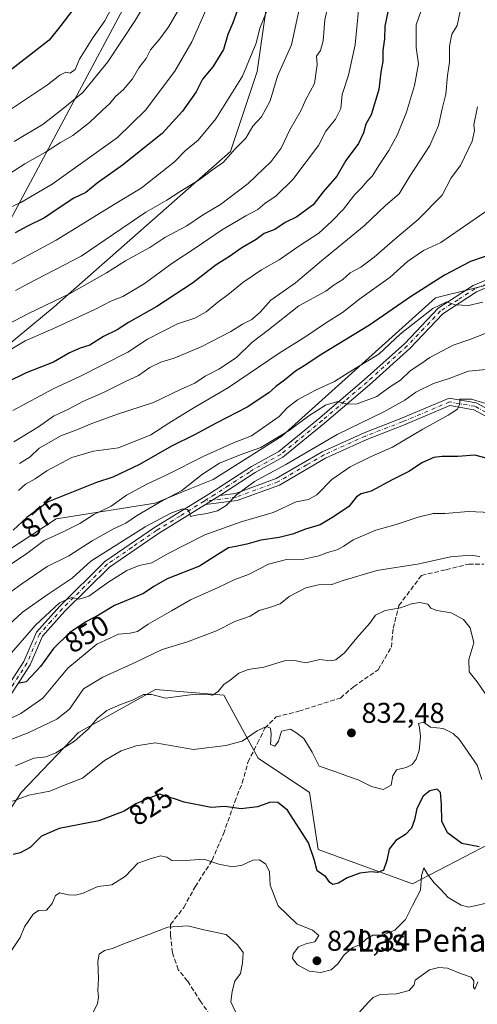
# Model space of a CAD drawing. Units: metres. Extents: x 604037 to 607484, y 4729215 to 4731580.
# Drawn here: x 606691 to 606851, y 4729700 to 4730046 of the extents above; entities that cross this region are included whole.
import ezdxf
from ezdxf.enums import TextEntityAlignment as Align

# ---------------------------------------------------------------- set-up
doc = ezdxf.new("R2010")
doc.units = ezdxf.units.M
doc.header["$MEASUREMENT"] = 0
doc.linetypes.add('DGN Style 3', pattern=[2.307223458686699, 1.648016756204785, -0.6592067024819142])
doc.linetypes.add('DGN Style 4', pattern=[2.6384748266838614, 1.318413404963828, -0.6592067024819142, 0.001648016756204785, -0.6592067024819142])
for name, color, linetype, lineweight in [('Antena Cxs', 7, 'Continuous', 0), ('Arbolado forestal CxS', 92, 'Continuous', 0), ('Curva de nivel maestra', 30, 'Continuous', 30), ('Curva de nivel normal', 30, 'Continuous', 0), ('Entidad de ámbito territorial', 7, 'Continuous', 0), ('Entidad de ámbito territorial CxS', 92, 'Continuous', 0), ('Pista no pavimentada Cxs', 111, 'Continuous', 0), ('Pista no pavimentada eje', 91, 'DGN Style 4', 0), ('Punto de cota en terreno', 7, 'Continuous', 0), ('Rótulo de curva de nivel directora', 7, 'Continuous', 0), ('Rótulo de punto de cota en terreno', 7, 'Continuous', 0), ('Senda', 7, 'DGN Style 3', 0), ('Texto cartográfico', 7, 'Continuous', 0)]:
    doc.layers.add(name, color=color, linetype=linetype, lineweight=lineweight)
doc.styles.add('Style-Arial', font='txt')

# ---------------------------------------------------------------- blocks, each defined once
blk = doc.blocks.new('5PATER')
at = {"layer": 'Antena Cxs', "linetype": 'Continuous', "lineweight": 0}
h = blk.add_hatch(color=51, dxfattribs=at)
edge = h.paths.add_edge_path()
edge.add_ellipse((0, 0), major_axis=(-0.1095731443231308, -0.1110710700762829), ratio=0.9994222409660322, start_angle=0, end_angle=360)

msp = doc.modelspace()

# ---------------------------------------------------------------- linework, layer by layer
at = {"layer": 'Arbolado forestal CxS', "color": 92, "linetype": 'Continuous', "lineweight": 0}
for points in [[(606780.6231000006, 4730073.254699999, 923.5099000000046), (606773.9874999998, 4730027.4827, 919.4887000000017), (606764.6743000001, 4729999.4713, 916.3923000000068), (606702.8355, 4729945.018100001, 910.2890000000043), (606620.7704999996, 4729877.0737, 898.7128999999987), (606567.9287, 4729809.3555, 883.1640000000043), (606555.1700999998, 4729791.959899999, 880.5559000000068), (606554.3519000001, 4729776.9531, 873.4787000000069), (606551.1327000001, 4729764.7203, 868.6230999999971), (606544.1240999997, 4729739.6907, 860.2970999999961), (606515.0891000004, 4729702.647100001, 855.7125999999989), (606489.0579000004, 4729667.6065, 855.2029999999941), (606468.8065, 4729634.605699999, 849.3896999999997), (606462.0247, 4729623.5547, 847.1967000000004), (606451.0113000004, 4729597.523700001, 840.6101999999955), (606439.9665000001, 4729604.6215, 846.608600000007), (606420.0109000001, 4729577.482899999, 839.9671999999991), (606408.0377000002, 4729552.7391, 831.5439000000042), (606403.2478999998, 4729535.178900001, 825.0866999999998), (606383.2928999999, 4729524.802300001, 821.7259999999952)], [(606926.4484999999, 4730049.681299999, 855.8831999999967), (606928.3369000005, 4730030.581900001, 854.9477999999945), (606924.3592999997, 4729969.5911, 853.0755999999965), (606879.3113000002, 4729962.2577, 872.0209000000032), (606867.4331, 4729953.939900001, 871.7741999999998), (606860.1848999998, 4729953.940099999, 871.9149000000034), (606836.4911000002, 4729948.0865, 873.6655000000028), (606782.6892999997, 4729899.5833, 866.2418000000034), (606758.5702999998, 4729884.489700001, 864.3144999999931), (606750.4165000003, 4729881.104699999, 866.3944000000047), (606738.3060999997, 4729876.0781, 866.7497000000004), (606703.5100999996, 4729870.668500001, 872.9400000000023), (606588.3683000002, 4729794.908500001, 867.344299999997), (606554.3519000001, 4729776.9531, 873.4787000000069), (606555.1700999998, 4729791.959899999, 880.5559000000068), (606567.9287, 4729809.3555, 883.1640000000043), (606620.7704999996, 4729877.0737, 898.7128999999987), (606702.8355, 4729945.018100001, 910.2890000000043), (606764.6743000001, 4729999.4713, 916.3923000000068), (606773.9874999998, 4730027.4827, 919.4887000000017), (606780.6231000006, 4730073.254699999, 923.5099000000046)], [(606780.6231000006, 4730073.254699999, 923.5099000000046), (606773.9874999998, 4730027.4827, 919.4887000000017), (606764.6743000001, 4729999.4713, 916.3923000000068), (606702.8355, 4729945.018100001, 910.2890000000043), (606620.7704999996, 4729877.0737, 898.7128999999987), (606567.9287, 4729809.3555, 883.1640000000043), (606555.1700999998, 4729791.959899999, 880.5559000000068), (606554.3519000001, 4729776.9531, 873.4787000000069)], [(606780.6231000006, 4730073.254699999, 923.5099000000046), (606773.9874999998, 4730027.4827, 919.4887000000017), (606764.6743000001, 4729999.4713, 916.3923000000068), (606702.8355, 4729945.018100001, 910.2890000000043), (606620.7704999996, 4729877.0737, 898.7128999999987), (606567.9287, 4729809.3555, 883.1640000000043), (606555.1700999998, 4729791.959899999, 880.5559000000068), (606554.3519000001, 4729776.9531, 873.4787000000069)], [(606489.0579000004, 4729667.6065, 855.2029999999941), (606515.0891000004, 4729702.647100001, 855.7125999999989), (606544.1240999997, 4729739.6907, 860.2970999999961), (606551.1327000001, 4729764.7203, 868.6230999999971), (606554.3519000001, 4729776.9531, 873.4787000000069), (606588.3683000002, 4729794.908500001, 867.344299999997), (606703.5100999996, 4729870.668500001, 872.9400000000023), (606738.3060999997, 4729876.0781, 866.7497000000004), (606750.4165000003, 4729881.104699999, 866.3944000000047), (606758.5702999998, 4729884.489700001, 864.3144999999931), (606782.6892999997, 4729899.5833, 866.2418000000034), (606836.4911000002, 4729948.0865, 873.6655000000028), (606860.1848999998, 4729953.940099999, 871.9149000000034)], [(606867.4331, 4729953.939900001, 871.7741999999998), (606860.1848999998, 4729953.940099999, 871.9149000000034), (606836.4911000002, 4729948.0865, 873.6655000000028), (606782.6892999997, 4729899.5833, 866.2418000000034), (606758.5702999998, 4729884.489700001, 864.3144999999931), (606750.4165000003, 4729881.104699999, 866.3944000000047), (606738.3060999997, 4729876.0781, 866.7497000000004), (606703.5100999996, 4729870.668500001, 872.9400000000023), (606588.3683000002, 4729794.908500001, 867.344299999997), (606554.3519000001, 4729776.9531, 873.4787000000069)], [(606451.0113000004, 4729597.523700001, 840.6101999999955), (606473.0373000001, 4729582.5055, 827.7739000000003), (606488.0551000005, 4729598.5241, 827.0301999999938), (606511.0828999998, 4729628.559699999, 831.793399999995), (606544.1227000002, 4729654.590100001, 828.985799999995), (606567.1501000002, 4729671.6099, 825.7973999999958), (606580.0373000001, 4729676.8453, 823.7161000000052), (606581.9748999998, 4729689.2457, 826.2412999999942), (606594.2483000001, 4729720.503500001, 831.9242999999989), (606604.2147000004, 4729737.9593, 835.8564999999944), (606641.8967000004, 4729754.829700001, 838.5736999999937), (606674.2783000004, 4729748.6997, 826.7835999999952), (606691.2988999998, 4729774.7303, 831.1267999999982), (606711.3230999997, 4729795.754699999, 836.5023999999976), (606738.3548999997, 4729810.772299999, 835.8666999999988), (606762.3835000005, 4729808.769500001, 834.5947000000016), (606774.3975000001, 4729786.743100001, 828.840400000001), (606792.4184999998, 4729774.728900001, 827.1533000000054), (606795.4216999998, 4729754.704700001, 825.1760000000068), (606828.4606999997, 4729742.690300001, 820.6581000000006), (606855.4927000003, 4729756.706900001, 825.6665000000066)], [(606451.0113000004, 4729597.523700001, 840.6101999999955), (606473.0373000001, 4729582.5055, 827.7739000000003), (606488.0551000005, 4729598.5241, 827.0301999999938), (606511.0828999998, 4729628.559699999, 831.793399999995), (606544.1227000002, 4729654.590100001, 828.985799999995), (606567.1501000002, 4729671.6099, 825.7973999999958), (606580.0373000001, 4729676.8453, 823.7161000000052), (606581.9748999998, 4729689.2457, 826.2412999999942), (606594.2483000001, 4729720.503500001, 831.9242999999989), (606604.2147000004, 4729737.9593, 835.8564999999944), (606641.8967000004, 4729754.829700001, 838.5736999999937), (606674.2783000004, 4729748.6997, 826.7835999999952), (606691.2988999998, 4729774.7303, 831.1267999999982), (606711.3230999997, 4729795.754699999, 836.5023999999976), (606738.3548999997, 4729810.772299999, 835.8666999999988), (606762.3835000005, 4729808.769500001, 834.5947000000016), (606774.3975000001, 4729786.743100001, 828.840400000001), (606792.4184999998, 4729774.728900001, 827.1533000000054), (606795.4216999998, 4729754.704700001, 825.1760000000068), (606828.4606999997, 4729742.690300001, 820.6581000000006), (606855.4927000003, 4729756.706900001, 825.6665000000066)], [(606581.9748999998, 4729689.2457, 826.2412999999942), (606594.2483000001, 4729720.503500001, 831.9242999999989), (606604.2147000004, 4729737.9593, 835.8564999999944), (606641.8967000004, 4729754.829700001, 838.5736999999937), (606674.2783000004, 4729748.6997, 826.7835999999952), (606691.2988999998, 4729774.7303, 831.1267999999982), (606711.3230999997, 4729795.754699999, 836.5023999999976), (606738.3548999997, 4729810.772299999, 835.8666999999988), (606762.3835000005, 4729808.769500001, 834.5947000000016), (606774.3975000001, 4729786.743100001, 828.840400000001), (606792.4184999998, 4729774.728900001, 827.1533000000054), (606795.4216999998, 4729754.704700001, 825.1760000000068), (606828.4606999997, 4729742.690300001, 820.6581000000006), (606855.4927000003, 4729756.706900001, 825.6665000000066)], [(606855.4927000003, 4729756.706900001, 825.6665000000066), (606828.4606999997, 4729742.690300001, 820.6581000000006), (606795.4216999998, 4729754.704700001, 825.1760000000068), (606792.4184999998, 4729774.728900001, 827.1533000000054), (606774.3975000001, 4729786.743100001, 828.840400000001), (606762.3835000005, 4729808.769500001, 834.5947000000016), (606738.3548999997, 4729810.772299999, 835.8666999999988), (606711.3230999997, 4729795.754699999, 836.5023999999976), (606691.2988999998, 4729774.7303, 831.1267999999982), (606674.2783000004, 4729748.6997, 826.7835999999952), (606641.8967000004, 4729754.829700001, 838.5736999999937), (606604.2147000004, 4729737.9593, 835.8564999999944), (606594.2483000001, 4729720.503500001, 831.9242999999989), (606581.9748999998, 4729689.2457, 826.2412999999942)]]:
    msp.add_polyline3d(points, dxfattribs=at)
at = {"layer": 'Curva de nivel maestra', "color": 30, "linetype": 'Continuous', "lineweight": 30, "flags": 128}
for points, elevation in [([(606768.5099999999, 4730053.030099999), (606765.4699999997, 4730044.5001), (606763.7400000002, 4730040.460100001), (606762.2699999996, 4730035.210100001), (606758.4500000002, 4730029.140100001), (606754.8399999999, 4730024.8301), (606752.6600000003, 4730020.390100001), (606747.8600000005, 4730013.610099999), (606740.7300000006, 4730005.720100001), (606726.79, 4729994.640100001), (606717.8700000001, 4729988.270099999), (606713.9199999999, 4729985.100099999), (606709.7999999998, 4729983.030099999), (606703.8600000005, 4729979.2401), (606699.4900000002, 4729976.1801), (606693.2400000002, 4729973.130100001), (606689.1799999997, 4729970.920100001)], 925), ([(606819.8600000005, 4730048.420100001), (606818.8099999996, 4730043.3201), (606818.6900000004, 4730038.9001), (606818.1399999997, 4730034.870100001), (606818.0599999996, 4730031.030099999), (606817.4299999997, 4730027.1801), (606816.7100000001, 4730021.110099999), (606814, 4730012.220100001), (606812.1600000003, 4730008.960100001), (606811.3600000005, 4730005.9801), (606809.5199999996, 4730002.2601), (606805.0899999999, 4729996.3101), (606802.0099999999, 4729990.7601), (606797.1500000004, 4729985.280099999), (606793.7100000001, 4729980.710100001), (606787.9299999997, 4729976.4801), (606783.8600000005, 4729974.4901), (606780.2300000006, 4729972.0601), (606776.4900000002, 4729970.6601), (606773.6399999997, 4729968.630100001), (606768.6900000004, 4729965.670100001), (606764.3600000005, 4729962.590100001), (606759.6900000004, 4729959.640100001), (606751.3600000005, 4729953.2401), (606738.8600000005, 4729945.100099999), (606728.8799999999, 4729939.4901), (606724.9100000003, 4729936.880100001), (606720.1500000004, 4729934.550100001), (606715.3300000001, 4729931.5001), (606712.0099999999, 4729930.4301), (606708.2800000003, 4729928.800100001), (606702.5599999996, 4729925.550100001), (606693.0700000003, 4729921.840100001), (606673.8499999996, 4729912.530099999)], 900), ([(606709.7800000003, 4730049.540100001), (606704.8700000001, 4730043.130100001), (606701.04, 4730038.4101), (606685.9600000001, 4730026.610099999)], 950), ([(606857.7199999997, 4729963.9001), (606848.8300000001, 4729960.9101), (606839.6500000004, 4729956.0801), (606827.7699999996, 4729948.5001), (606813.3700000001, 4729938.550100001), (606796.7199999997, 4729928.390100001), (606790.5099999999, 4729924.2401), (606787.5099999999, 4729922.390100001), (606783.6600000003, 4729919.280099999), (606780.54, 4729917.0801), (606778.1200000001, 4729914.8201), (606770.4600000001, 4729909.8101), (606759.6900000004, 4729904.220100001), (606752.0999999996, 4729900.0601), (606743.9900000002, 4729896.110099999), (606732.7699999996, 4729889.710100001), (606723.3600000005, 4729885.280099999), (606717.7000000002, 4729883.360099999), (606700.7699999996, 4729876.550100001), (606693.2999999998, 4729871.140100001), (606688.4400000004, 4729866.710100001)], 875), ([(606854.75, 4729891.7501), (606850.29, 4729892.920100001), (606844.3899999997, 4729892.440099999), (606838.9000000004, 4729892.550100001), (606835.9600000001, 4729892.120100001), (606832.04, 4729890.450099999), (606827.1699999999, 4729887.220100001), (606821.4000000004, 4729884.300100001), (606813.9400000004, 4729880.290100001), (606810.5099999999, 4729879.380100001), (606808.8099999996, 4729878.3301), (606806.2000000002, 4729874.950099999), (606800.79, 4729871.360099999), (606796.0800000001, 4729868.5601), (606790.9199999999, 4729867.030099999), (606786.4199999999, 4729865.220100001), (606781.7800000003, 4729864.0801), (606775.3499999996, 4729863.200099999), (606770.4100000003, 4729861.790100001), (606766.5499999998, 4729860.890100001), (606763.9400000004, 4729860.440099999), (606760.2100000001, 4729858.100099999), (606753.8200000003, 4729854.0001), (606742.4199999999, 4729849.640100001), (606737.7999999998, 4729846.950099999), (606734.1200000001, 4729844.4301), (606724, 4729840.280099999), (606718.3600000005, 4729836.840100001), (606713.9900000002, 4729834.5001), (606708.2300000006, 4729830.630100001), (606702.6699999999, 4729825.1501), (606698.04, 4729818.860099999), (606692.9800000006, 4729813.520099999), (606690.1200000001, 4729812.920100001)], 850), ([(606851.8300000001, 4729755.670100001), (606845.8200000003, 4729756.860099999), (606840.7599999999, 4729760.520099999), (606838.7400000002, 4729764.6601), (606838.6900000004, 4729770.4901), (606838.3099999996, 4729774.6501), (606837.1699999999, 4729775.870100001), (606834.5599999996, 4729775.3301), (606832.2300000006, 4729773.460100001), (606830.0499999998, 4729769.110099999), (606829.2300000006, 4729765.100099999), (606828.1799999997, 4729762.200099999), (606826.0199999996, 4729760.0001), (606822.5999999996, 4729757.880100001), (606820.25, 4729754.780099999), (606819.5, 4729750.9101), (606818.2800000003, 4729747.4901), (606816.3600000005, 4729746.610099999), (606813.9600000001, 4729746.9001), (606809.9699999997, 4729746.4001), (606805.6100000005, 4729744.790100001), (606802.5099999999, 4729742.870100001), (606800.5499999998, 4729742.4001), (606799.54, 4729743.200099999), (606798.1399999997, 4729745.1601), (606795.0499999998, 4729747.280099999), (606794.0199999996, 4729751.2601), (606792.0599999996, 4729757.020099999), (606784.5999999996, 4729768.540100001), (606781.2699999996, 4729771.1601), (606778.6500000004, 4729771.290100001), (606774.1600000003, 4729769.6501), (606768.3600000005, 4729768.920100001), (606762.6799999997, 4729769.8301), (606757.9400000004, 4729769.4101), (606748.4600000001, 4729771.340100001), (606744.7199999997, 4729772.600099999), (606742.3300000001, 4729773.220100001), (606739.8799999999, 4729774.100099999), (606735.8300000001, 4729772.5801), (606731.4800000006, 4729770.7301), (606727.4400000004, 4729768.120100001), (606718.4900000002, 4729764.780099999), (606704.6500000004, 4729762.0801), (606698.3700000001, 4729759.420100001), (606694.4199999999, 4729755.380100001), (606690.9000000004, 4729753.5101), (606688.4199999999, 4729753.0001)], 825)]:
    msp.add_lwpolyline(points, dxfattribs=dict(at, elevation=elevation))
at = {"layer": 'Curva de nivel normal', "color": 30, "linetype": 'Continuous', "lineweight": 0, "flags": 128}
for points, elevation in [([(606790.0999999996, 4730055.870100001), (606786.0499999998, 4730036.870100001), (606781.1699999999, 4730025.870100001), (606778.6299999999, 4730017.200099999), (606775.5800000001, 4730011.540100001), (606772.5199999996, 4730008.3301), (606770.0199999996, 4730004.040100001), (606766.2999999998, 4730000.340100001), (606762.1699999999, 4729995.630100001), (606758.3099999996, 4729993.0001), (606753.6900000004, 4729989.440099999), (606747.0300000003, 4729985.4301), (606742.3600000005, 4729982.370100001), (606735.0300000003, 4729978.1601), (606712.3700000001, 4729962.720100001), (606693.5800000001, 4729953.0701), (606689.2699999996, 4729950.700099999)], 915), ([(606724.5499999998, 4730053.0001), (606720.6600000003, 4730045.2401), (606716.4199999999, 4730039.3101), (606714.1100000005, 4730035.4801), (606711.7000000002, 4730031.780099999), (606710.2000000002, 4730028.200099999), (606708.4699999997, 4730026.9101), (606706.9199999999, 4730027.220100001), (606704.7800000003, 4730026.220100001), (606700.5300000003, 4730022.800100001), (606682.1500000004, 4730010.600099999)], 945), ([(606736.1200000001, 4730053.6601), (606731.2000000002, 4730045.340100001), (606721.7000000002, 4730030.890100001), (606712.8700000001, 4730020.0801), (606706.04, 4730014.550100001), (606699.04, 4730009.030099999), (606688.8200000003, 4730002.9001)], 940), ([(606798.5700000003, 4730049.1801), (606797.7000000002, 4730045.5801), (606797.1600000003, 4730038.200099999), (606796.2300000006, 4730034.870100001), (606794.7800000003, 4730032.870100001), (606795.04, 4730029.870100001), (606794.1699999999, 4730023.2301), (606791.0999999996, 4730017.630100001), (606789.4500000002, 4730013.890100001), (606785.4199999999, 4730007.0601), (606782.4600000001, 4730000.6501), (606778.9199999999, 4729995.890100001), (606770.8700000001, 4729988.2501), (606761.1200000001, 4729980.9001), (606754.9000000004, 4729977.0701), (606749.3799999999, 4729973.4001), (606741.6600000003, 4729969.220100001), (606736.3600000005, 4729965.7601), (606727.8499999996, 4729961.100099999), (606721.2100000001, 4729956.880100001), (606708.2699999996, 4729949.550100001), (606694.04, 4729942.7601), (606678.04, 4729934.460100001)], 910), ([(606756.5899999999, 4730050.200099999), (606751.1699999999, 4730037.870100001), (606745.2100000001, 4730027.540100001), (606734.9199999999, 4730013.950099999), (606725.0800000001, 4730004.350099999), (606702.1200000001, 4729988.020099999), (606691.1600000003, 4729981.520099999), (606684.1100000005, 4729978.420100001)], 930), ([(606746.0599999996, 4730048.540100001), (606743.0800000001, 4730043.200099999), (606739.9500000002, 4730038.870100001), (606736.6399999997, 4730035.0601), (606735.0599999996, 4730031.970100001), (606732.54, 4730028.7301), (606730.2599999999, 4730024.870100001), (606727.0999999996, 4730021.200099999), (606724.3300000001, 4730018.710100001), (606722.3300000001, 4730016.200099999), (606719.75, 4730013.940099999), (606715.2699999996, 4730009.630100001), (606709.4500000002, 4730004.9801), (606705.0800000001, 4730002.590100001), (606699.8200000003, 4729999.1501), (606692.5700000003, 4729995.0701), (606685.3300000001, 4729990.420100001)], 935), ([(606809.5099999999, 4730048.9301), (606808.4199999999, 4730036.8301), (606806.0599999996, 4730026.200099999), (606803.8499999996, 4730019.440099999), (606803.3099999996, 4730014.460100001), (606801.4299999997, 4730010.770099999), (606798.1500000004, 4730006.540100001), (606795.5099999999, 4730001.540100001), (606786.5300000003, 4729989.5701), (606780.6900000004, 4729983.880100001), (606776.7199999997, 4729981.210100001), (606774.2400000002, 4729979.0701), (606770.0800000001, 4729976.9101), (606761.54, 4729971.8101), (606752.5899999999, 4729965.720100001), (606744.1299999999, 4729960.210100001), (606734.4100000003, 4729953.0801), (606726.9400000004, 4729948.630100001), (606722.6900000004, 4729946.9901), (606717.3600000005, 4729944.1601), (606702.3700000001, 4729937.200099999), (606692.7000000002, 4729933.020099999), (606686.2599999999, 4729929.190099999)], 905), ([(606777.4900000002, 4730048.9801), (606774.9199999999, 4730042.6501), (606773.6399999997, 4730037.420100001), (606768.8399999999, 4730025.870100001), (606759.5800000001, 4730010.870100001), (606753.3200000003, 4730003.350099999), (606748.8399999999, 4729999.7501), (606745.0300000003, 4729995.840100001), (606733.3600000005, 4729986.540100001), (606723.7000000002, 4729980.780099999), (606703.5499999998, 4729968.3101), (606687.7599999999, 4729959.7601)], 920), ([(606831.5199999996, 4730048.870100001), (606829.7800000003, 4730043.870100001), (606829.7599999999, 4730035.870100001), (606830.5700000003, 4730030.200099999), (606829.2300000006, 4730022.540100001), (606826.3499999996, 4730013.200099999), (606823.2300000006, 4730005.360099999), (606820.2000000002, 4729999.8101), (606816.8899999997, 4729994.920100001), (606814.4000000004, 4729990.800100001), (606812.4800000006, 4729988.9001), (606810.8399999999, 4729986.9101), (606808.1200000001, 4729984.210100001), (606804.2999999998, 4729979.210100001), (606800.0300000003, 4729974.880100001), (606795.6500000004, 4729970.8101), (606788.5800000001, 4729966.2601), (606781.7800000003, 4729961.4001), (606775.5899999999, 4729957.9801), (606768.9500000002, 4729953.530099999), (606764.3399999999, 4729949.620100001), (606760.2100000001, 4729946.630100001), (606756.0999999996, 4729943.200099999), (606752.1600000003, 4729941.0101), (606746.1200000001, 4729939.030099999), (606735.5499999998, 4729933.6501), (606728.6399999997, 4729929.0801), (606711.6500000004, 4729920.4101), (606702.7000000002, 4729916.300100001), (606688.3799999999, 4729908.590100001)], 895), ([(606845.5999999996, 4730050.3101), (606844.1600000003, 4730043.620100001), (606842.29, 4730040.5601), (606841.4500000002, 4730036.4101), (606841.4000000004, 4730030.700099999), (606840.8099999996, 4730026.0701), (606840.1500000004, 4730019.520099999), (606838.9400000004, 4730014.440099999), (606837.6399999997, 4730008.5001), (606834.5199999996, 4730001.540100001), (606827.5800000001, 4729990.8301), (606823.7699999996, 4729984.5601), (606818.9800000006, 4729980.440099999), (606811.5, 4729973.3301), (606796.6200000001, 4729961.100099999), (606787.5199999996, 4729953.380100001), (606778.8300000001, 4729947.3101), (606775.0700000003, 4729943.140100001), (606772.2100000001, 4729940.5701), (606768.8700000001, 4729938.840100001), (606764.7400000002, 4729936.360099999), (606754.5899999999, 4729931.0701), (606744.9500000002, 4729926.940099999), (606740.2599999999, 4729925.5601), (606736.3600000005, 4729923.690099999), (606732.3600000005, 4729920.9001), (606727.6399999997, 4729918.630100001), (606720.1500000004, 4729914.880100001), (606712.9500000002, 4729911.8101), (606707.9000000004, 4729909.050100001), (606702.6699999999, 4729906.630100001), (606697.3099999996, 4729902.860099999), (606688.7599999999, 4729897.600099999)], 890), ([(606851.2300000006, 4730015.0801), (606849.9500000002, 4730008.800100001), (606850.2599999999, 4730006.7501), (606849.4500000002, 4730003.090100001), (606845.2699999996, 4729994.5101), (606842.0099999999, 4729990.200099999), (606838.8600000005, 4729984.1501), (606830.4800000006, 4729975.550100001), (606822.2999999998, 4729968.7401), (606815.0199999996, 4729962.4001), (606810.3499999996, 4729958.920100001), (606806.6799999997, 4729956.8301), (606804.0999999996, 4729954.590100001), (606801.04, 4729952.7301), (606798.0999999996, 4729950.4801), (606788.6799999997, 4729945.280099999), (606778.0199999996, 4729936.890100001), (606772.1200000001, 4729932.5001), (606766.7400000002, 4729927.2401), (606760.6399999997, 4729923.090100001), (606755.7699999996, 4729920.670100001), (606752.2100000001, 4729918.170100001), (606747.3600000005, 4729916.120100001), (606737.6900000004, 4729911.4001), (606725.0300000003, 4729907.350099999), (606715.5, 4729903.880100001), (606710.8399999999, 4729901.800100001), (606705.2300000006, 4729899.7501), (606697.6399999997, 4729895.360099999), (606694.3899999997, 4729892.370100001), (606690.7100000001, 4729890.0001)], 885), ([(606855.4000000004, 4729979.2401), (606838.4600000001, 4729967.5701), (606832.3300000001, 4729964.6601), (606826.6799999997, 4729960.8201), (606820.6799999997, 4729955.390100001), (606810, 4729947.790100001), (606803.9500000002, 4729943.0101), (606798, 4729939.200099999), (606790.6799999997, 4729934.3101), (606781.6900000004, 4729928.7401), (606764.0300000003, 4729916.710100001), (606751.0499999998, 4729909.090100001), (606743.0300000003, 4729904.1601), (606736.6900000004, 4729900.090100001), (606725.3600000005, 4729895.4801), (606716.5999999996, 4729894.390100001), (606709.04, 4729892.200099999), (606700.3099999996, 4729887.5101), (606696.1299999999, 4729884.710100001), (606692.79, 4729882.840100001), (606690.3899999997, 4729880.620100001)], 880), ([(606853.0999999996, 4729946.590100001), (606848.0999999996, 4729945.420100001), (606843.4000000004, 4729945.640100001), (606840.4900000002, 4729946.6801), (606835.5599999996, 4729944.360099999), (606824.2199999997, 4729935.4801), (606816.6799999997, 4729928.380100001), (606806.2800000003, 4729922.050100001), (606801.0800000001, 4729918.770099999), (606794.5, 4729915.7401), (606788.2000000002, 4729912.350099999), (606784.5700000003, 4729909.530099999), (606781.6900000004, 4729906.5001), (606772.0300000003, 4729899.780099999), (606765.6900000004, 4729897.3201), (606755.3600000005, 4729892.670100001), (606742.3600000005, 4729886.020099999), (606735.5300000003, 4729882.960100001), (606728.2000000002, 4729878.9901), (606722.8700000001, 4729875.120100001), (606716.8099999996, 4729872.140100001), (606711.8099999996, 4729868.970100001), (606706.0499999998, 4729866.030099999), (606699.2999999998, 4729863.0001), (606692.7699999996, 4729858.1501), (606678.04, 4729848.4801)], 870), ([(606853.9900000002, 4729935.640100001), (606848.6200000001, 4729933.5001), (606842.7000000002, 4729931.5601), (606834.5300000003, 4729927.200099999), (606831.4500000002, 4729924.970100001), (606827.7000000002, 4729922.5601), (606824.2599999999, 4729919.280099999), (606820.4400000004, 4729916.850099999), (606815.9500000002, 4729913.540100001), (606809.1200000001, 4729911.0001), (606805.7000000002, 4729910.800100001), (606802.29, 4729911.7301), (606797.9600000001, 4729910.540100001), (606792.1399999997, 4729906.780099999), (606785.2999999998, 4729901.630100001), (606775.3600000005, 4729895.600099999), (606768.0300000003, 4729893.050100001), (606760.8600000005, 4729890.1601), (606754.8600000005, 4729886.290100001), (606747.5899999999, 4729880.630100001), (606739.8799999999, 4729876.450099999), (606731.6900000004, 4729871.6801), (606728.0300000003, 4729869.120100001), (606723.7000000002, 4729867.120100001), (606716.2300000006, 4729862.9001), (606707.9600000001, 4729857.620100001), (606700.4199999999, 4729853.890100001), (606691.5, 4729847.860099999), (606686.3700000001, 4729844.170100001)], 865), ([(606854.3499999996, 4729923.030099999), (606848.0899999999, 4729922.460100001), (606841.2999999998, 4729919.800100001), (606835.8300000001, 4729918.0601), (606829.6600000003, 4729915.0801), (606825.7699999996, 4729912.2301), (606818.3899999997, 4729908.1601), (606802.0800000001, 4729900.190099999), (606784.04, 4729889.670100001), (606773.0300000003, 4729883.690099999), (606766.7999999998, 4729879.030099999), (606763.1100000005, 4729875.3101), (606760.1299999999, 4729873.460100001), (606756.3600000005, 4729872.460100001), (606752.6799999997, 4729871.960100001), (606750.6699999999, 4729871.4101), (606750.3300000001, 4729872.860099999), (606749.54, 4729873.970100001), (606747.9400000004, 4729874.100099999), (606743.8099999996, 4729872.6501), (606734.8099999996, 4729867.880100001), (606715.7400000002, 4729855.800100001), (606709.1799999997, 4729849.890100001), (606700.75, 4729844.2401), (606691.7199999997, 4729837.9001), (606680.8200000003, 4729827.970100001)], 860), ([(606853.7599999999, 4729911.1801), (606849.1200000001, 4729912.5801), (606845.0499999998, 4729912.5601), (606845.0599999996, 4729910.920100001), (606844.2100000001, 4729909.120100001), (606841.0199999996, 4729906.950099999), (606832.0499999998, 4729902.040100001), (606821.4800000006, 4729895.8201), (606814.0499999998, 4729892.540100001), (606806.6500000004, 4729888.8301), (606800.2199999997, 4729884.4101), (606794.9800000006, 4729879.110099999), (606792.0199999996, 4729877.460100001), (606787.6900000004, 4729876.5801), (606779.6900000004, 4729872.890100001), (606768.3600000005, 4729869.5701), (606755.6900000004, 4729864.9901), (606742.54, 4729858.370100001), (606737.0700000003, 4729855.2501), (606732.6100000005, 4729854.290100001), (606728.3300000001, 4729852.520099999), (606722.04, 4729848.590100001), (606715, 4729843.550100001), (606711.5999999996, 4729842.460100001), (606708.8799999999, 4729843.0701), (606704.7699999996, 4729841.200099999), (606696.2800000003, 4729833.380100001), (606686.3700000001, 4729821.960100001)], 855), ([(606855.79, 4729872.9101), (606848.1100000005, 4729873.2601), (606839.7699999996, 4729872.460100001), (606835.7300000006, 4729872.470100001), (606830.4900000002, 4729871.270099999), (606822.8099999996, 4729868.6801), (606815.6799999997, 4729866.6501), (606807.7100000001, 4729863.3101), (606804.4600000001, 4729861.050100001), (606802.0499999998, 4729859.8301), (606798.7000000002, 4729858.860099999), (606795.6900000004, 4729857.6501), (606790.3499999996, 4729856.5601), (606784.3600000005, 4729856.440099999), (606778.0300000003, 4729854.790100001), (606771.0300000003, 4729851.1601), (606766.2199999997, 4729849.390100001), (606760.2999999998, 4729846.540100001), (606750.6600000003, 4729842.220100001), (606744, 4729838.440099999), (606735.75, 4729833.7301), (606732.0199999996, 4729831.1801), (606729.54, 4729830.530099999), (606725.3899999997, 4729830.2501), (606717.7999999998, 4729826.6601), (606707.6500000004, 4729818.2401), (606698.8600000005, 4729807.8201), (606691.1600000003, 4729802.350099999), (606680.1500000004, 4729797.140100001)], 845), ([(606852.1100000005, 4729857.450099999), (606848.8099999996, 4729857.950099999), (606841.8399999999, 4729857.300100001), (606830.8600000005, 4729854.880100001), (606816.0300000003, 4729852.5801), (606804.1299999999, 4729849.030099999), (606800.1699999999, 4729847.6501), (606795.5199999996, 4729847.550100001), (606791.1399999997, 4729846.4301), (606785.2699999996, 4729843.390100001), (606782.0300000003, 4729840.870100001), (606778.3600000005, 4729839.5101), (606774.6900000004, 4729838.540100001), (606771.6200000001, 4729836.5001), (606766.2100000001, 4729834.600099999), (606759.8099999996, 4729831.4001), (606749.2400000002, 4729827.370100001), (606740.7100000001, 4729824.840100001), (606731.4900000002, 4729820.4301), (606719.8799999999, 4729815.1801), (606713.1699999999, 4729811.020099999), (606708.2800000003, 4729803.940099999), (606703.7300000006, 4729800.390100001), (606693.7599999999, 4729795.5701), (606687.04, 4729793.040100001)], 840), ([(606853.9600000001, 4729809.370100001), (606851.1799999997, 4729813.450099999), (606848.4100000003, 4729817.040100001), (606848.2599999999, 4729821.3101), (606849.9299999997, 4729827.210100001), (606848.6699999999, 4729832.380100001), (606846.3399999999, 4729835.390100001), (606842.0899999999, 4729837.710100001), (606837.0700000003, 4729838.4801), (606834.8899999997, 4729839.360099999), (606833.8399999999, 4729840.720100001), (606831.0499999998, 4729841.290100001), (606828.1600000003, 4729840.8101), (606824.2400000002, 4729839.460100001), (606818.8600000005, 4729838.520099999), (606815.5199999996, 4729836.840100001), (606813.54, 4729834.110099999), (606808.9500000002, 4729828.890100001), (606804.5899999999, 4729823.6601), (606801.6399999997, 4729821.200099999), (606799.6100000005, 4729820.850099999), (606796.0499999998, 4729821.380100001), (606791.1100000005, 4729820.190099999), (606787.0999999996, 4729820.970100001), (606783.5999999996, 4729820.8101), (606776.3099999996, 4729818.6801), (606770.8200000003, 4729817.770099999), (606767.6500000004, 4729816.540100001), (606764.5999999996, 4729814.130100001), (606762.3600000005, 4729812.5601), (606760.3600000005, 4729810.090100001), (606758.3600000005, 4729808.770099999), (606756.1299999999, 4729809.190099999), (606751.4500000002, 4729809.0601), (606741.9100000003, 4729807.780099999), (606737.1299999999, 4729809.100099999), (606734.1399999997, 4729809.030099999), (606730.3600000005, 4729807.050100001), (606726.1100000005, 4729805.600099999), (606721.2800000003, 4729803.4001), (606717.8799999999, 4729800.6501), (606714.7699999996, 4729796.9001), (606709.9600000001, 4729792.720100001), (606703.4000000004, 4729788.5601), (606700.04, 4729787.2501), (606695.7000000002, 4729786.720100001), (606689.25, 4729784.0601)], 835), ([(606852.8300000001, 4729779.2401), (606851.1299999999, 4729784.2401), (606844.8399999999, 4729793.360099999), (606842.7400000002, 4729795.340100001), (606839.1799999997, 4729797.0801), (606834.8099999996, 4729797.600099999), (606832.2999999998, 4729799.3201), (606830.6200000001, 4729798.870100001), (606830.9600000001, 4729797.370100001), (606831.2699999996, 4729794.350099999), (606830.7999999998, 4729789.4801), (606829.7400000002, 4729786.440099999), (606828.3300000001, 4729784.5101), (606826.2999999998, 4729783.460100001), (606822.8499999996, 4729782.6501), (606821.5700000003, 4729780.5801), (606821.04, 4729777.300100001), (606818.2300000006, 4729775.710100001), (606814.1299999999, 4729776.7501), (606809.3799999999, 4729779.190099999), (606805.7300000006, 4729780.4801), (606801.6200000001, 4729781.940099999), (606795.7300000006, 4729783.9301), (606793.25, 4729788.840100001), (606790.3700000001, 4729793.610099999), (606787.5800000001, 4729795.720100001), (606785.7300000006, 4729796.860099999), (606782.5099999999, 4729796.1501), (606781.4500000002, 4729792.720100001), (606780.2000000002, 4729790.9301), (606778.6799999997, 4729791.5101), (606778.9699999997, 4729795.1801), (606778.6900000004, 4729797.2301), (606777.29, 4729797.800100001), (606774, 4729796.270099999), (606768.7199999997, 4729792.6801), (606763.0300000003, 4729791.1801), (606751.6900000004, 4729789.7601), (606738.2599999999, 4729792.090100001), (606731.6100000005, 4729791.0701), (606726.3700000001, 4729789.3201), (606720.4800000006, 4729785.940099999), (606712.8200000003, 4729779.7501), (606706.6500000004, 4729777.340100001), (606701.3300000001, 4729775.210100001), (606694.0199999996, 4729773.800100001), (606687.6799999997, 4729771.470100001)], 830), ([(606856.4800000006, 4729736.380100001), (606848.25, 4729734.4801), (606845.5, 4729735.1601), (606841.0199999996, 4729737.9101), (606838.29, 4729740.850099999), (606836.0899999999, 4729742.9801), (606833.79, 4729746.110099999), (606832.4000000004, 4729748.3201), (606831.6699999999, 4729745.6501), (606831.25, 4729740.5101), (606828.5, 4729735.030099999), (606825.9800000006, 4729730.1501), (606822.2599999999, 4729726.420100001), (606817.9699999997, 4729724.7301), (606814.5899999999, 4729724.6501), (606812.3499999996, 4729723.440099999), (606810.2199999997, 4729721.380100001), (606807.5199999996, 4729720.4101), (606804.5599999996, 4729717.8201), (606802.3499999996, 4729714.600099999), (606800.0199999996, 4729712.5801), (606796.3499999996, 4729711.620100001), (606792.2400000002, 4729712.050100001), (606788.2199999997, 4729714.2401), (606786.4199999999, 4729716.450099999), (606786.6500000004, 4729718.120100001), (606788.5499999998, 4729720.630100001), (606791.4400000004, 4729721.8101), (606794.2300000006, 4729722.290100001), (606795.7000000002, 4729724.620100001), (606793.3799999999, 4729726.380100001), (606787.9400000004, 4729728.690099999), (606781.3300000001, 4729735.0101), (606778.6299999999, 4729742.1801), (606778.3600000005, 4729746.9101), (606777.0800000001, 4729749.630100001), (606774.8600000005, 4729751.0801), (606772.4800000006, 4729751.020099999), (606768.7400000002, 4729749.2401), (606765.3200000003, 4729748.590100001), (606760.5999999996, 4729749.620100001), (606755.2800000003, 4729751.380100001), (606747.3499999996, 4729750.7601), (606744.1200000001, 4729750.890100001), (606742.3200000003, 4729752.0701), (606740.0800000001, 4729752.530099999), (606736.54, 4729751.460100001), (606732.2300000006, 4729749.960100001), (606727.8300000001, 4729745.360099999), (606723.0700000003, 4729742.280099999), (606718.1399999997, 4729741.690099999), (606713.04, 4729739.420100001), (606710.3200000003, 4729738.6601), (606707.8399999999, 4729738.840100001), (606704.7999999998, 4729739.5601), (606703.2800000003, 4729738.5601), (606702.1799999997, 4729735.790100001), (606700.1399999997, 4729733.4801), (606697.3700000001, 4729733.300100001), (606695.4500000002, 4729732.0101), (606692.4600000001, 4729727.5801), (606690.9500000002, 4729723.9101), (606686.9900000002, 4729717.960100001)], 820), ([(606766.4000000004, 4729697.7501), (606764.75, 4729701.300100001), (606765.2400000002, 4729704.920100001), (606766.2000000002, 4729708.590100001), (606768.2199999997, 4729711.2501), (606768.8700000001, 4729714.920100001), (606769.1500000004, 4729718.5801), (606767.1399999997, 4729721.3301), (606763.1600000003, 4729724.860099999), (606755.3600000005, 4729726.5801), (606749.6900000004, 4729727.950099999), (606742.6900000004, 4729727.5001), (606735.6900000004, 4729724.780099999), (606727.5, 4729721.8201), (606723.2699999996, 4729720.030099999), (606720.5, 4729719.3301), (606718.6200000001, 4729718.0601), (606718.1100000005, 4729715.5001), (606718.3399999999, 4729709.520099999), (606718.1100000005, 4729705.2501), (606718.4100000003, 4729702.920100001), (606718.0599999996, 4729700.590100001), (606716.3700000001, 4729697.470100001)], 815), ([(606851.4299999997, 4729708.3301), (606850.3700000001, 4729705.770099999), (606849.8600000005, 4729706.440099999), (606850.0300000003, 4729708.6601), (606849.04, 4729709.960100001), (606845.3499999996, 4729711.300100001), (606840.7199999997, 4729713.1601), (606837.7400000002, 4729713.360099999), (606834.4800000006, 4729712.520099999), (606829.4299999997, 4729708.920100001), (606829.1200000001, 4729707.2301), (606827.3700000001, 4729705.2601), (606822.9100000003, 4729704.110099999), (606817.1900000004, 4729703.8301), (606814.6699999999, 4729702.8201), (606813.0800000001, 4729701.200099999), (606805.0099999999, 4729692.280099999)], 815)]:
    msp.add_lwpolyline(points, dxfattribs=dict(at, elevation=elevation))
at = {"layer": 'Entidad de ámbito territorial', "color": 7, "linetype": 'Continuous', "lineweight": 0, "flags": 128}
msp.add_lwpolyline([(607456.4806275815, 4731051.416941817), (607445.8320000019, 4731018.938000001), (607440.671, 4731003.195999999), (607400.1230000014, 4730879.526000001), (607299.284, 4730807.503999999), (607294.0250000015, 4730803.746999998), (607276.9560000002, 4730791.557000002), (607265.6420000006, 4730781.869999998), (607258.1200000016, 4730773.887), (607155.2880000002, 4730646.643000001), (606966.4100000004, 4730411.449999998), (606962.0000000005, 4730406.249000002), (606955.3820000018, 4730398.442000001), (606839.8430000019, 4730262.148000001), (606775.8300000001, 4730140.758), (606678.165000002, 4729958.272000001), (606538.5050000013, 4729768.584)], dxfattribs=at)
at = {"layer": 'Entidad de ámbito territorial CxS', "color": 92, "linetype": 'Continuous', "lineweight": 0, "flags": 128}
msp.add_lwpolyline([(606865.6370000005, 4729426.056000001), (606847.7529999993, 4729418.357999999), (606847.5049999988, 4729418.250999999), (606834.9829999999, 4729412.859999999), (606822.8760000004, 4729407.647999999), (606818.4809999999, 4729405.755999999), (606817.7559999997, 4729405.444), (606789.6079999995, 4729408.435), (606786.078999999, 4729408.811000001), (606634.6830000008, 4729431.739000001), (606389.3179999999, 4729430.448000001), (606338.3740000007, 4729499.735999999), (606538.5050000007, 4729768.584000001), (606678.1649999993, 4729958.272), (606775.8299999994, 4730140.757999999)], dxfattribs=at)
at = {"layer": 'Pista no pavimentada Cxs', "color": 111, "linetype": 'Continuous', "lineweight": 0, "extrusion": (0.07846347754467684, 0.04943199082920126, 0.9956906954342086), "elevation": 282273.1297903063, "flags": 128}
msp.add_lwpolyline([(3678483.92035569, -3021416.032973625), (3678483.92035569, -3021421.968075996)], dxfattribs=at)
msp.add_lwpolyline([(3678483.92035569, -3021416.032973625), (3678483.92035569, -3021421.968075996)], dxfattribs=at)
at = {"layer": 'Pista no pavimentada Cxs', "color": 111, "linetype": 'Continuous', "lineweight": 0}
for points in [[(606867.1300999997, 4730048.3201, 881.8448000000062), (606868.9301000005, 4730023.3101, 879.6870999999956), (606872.3101000005, 4730002.370100001, 876.7333000000071), (606877.3201000001, 4729982.540100001, 875.0535999999993), (606878.6700999998, 4729973.5701, 874.6067999999941), (606873.1601, 4729963.210100001, 873.398199999996), (606862.7401999999, 4729955.170100001, 872.0541999999988), (606850.9801000003, 4729950.200099999, 873.0252999999939), (606839.0900999998, 4729942.540100001, 871.744399999996), (606827.5000999998, 4729930.370100001, 871.7436000000017), (606813.3601000002, 4729917.6601, 868.8319999999949), (606797.6401000004, 4729904.1501, 865.7229999999981), (606783.0301999999, 4729892.210100001, 863.9900999999956), (606773.2901, 4729886.8301, 861.8920999999974), (606760.8800999997, 4729878.780099999, 860.9467000000004)], [(606924.3800999997, 4730046.190099999, 856.3896999999997), (606924.5000999998, 4730030.610099999, 855.9015000000073), (606925.0301000001, 4730013.5701, 855.491399999999), (606924.3601000002, 4729995.3101, 853.8475000000036), (606924.4401000004, 4729983.640100001, 852.8902999999991), (606925.3201000001, 4729974.7301, 852.6402999999991), (606925.3800999997, 4729966.540100001, 852.2755000000034), (606917.8800999997, 4729956.8201, 851.7722999999969), (606898.6601, 4729932.8201, 851.9579999999987), (606887.9101, 4729915.020099999, 852.5029000000068), (606881.3800999997, 4729902.120100001, 853.2630000000064), (606874.9501, 4729898.380100001, 853.4379999999946), (606863.3400999998, 4729901.720100001, 853.9153999999982), (606849.9700999996, 4729908.890100001, 857.2353000000004), (606841.6101000002, 4729910.340100001, 857.7216999999946), (606825.3601000002, 4729903.460100001, 856.7287000000069), (606812.4401000004, 4729898.5101, 858.2130999999937), (606798.0000999998, 4729891.960100001, 858.2580000000017), (606781.8201000001, 4729882.4901, 859.1756000000023), (606767.0301000001, 4729877.030099999, 860.023199999996), (606755.8800999997, 4729875.630100001, 861.4970999999933)], [(606760.8800999997, 4729878.780099999, 860.9467000000004), (606766.4301000005, 4729879.470100001, 860.4239999999991), (606780.7401000002, 4729884.7601, 859.9253000000026), (606796.8501000004, 4729894.1801, 859.7678000000016), (606811.4801000003, 4729900.8201, 860.5424000000058), (606824.4301000005, 4729905.780099999, 858.7768999999971), (606841.3101000005, 4729912.9301, 860.0561000000017), (606850.8000999996, 4729911.280099999, 858.6959000000062), (606864.2901, 4729904.050100001, 854.2606999999989), (606874.6101000002, 4729901.0701, 853.4541000000027), (606879.4801000003, 4729903.9101, 853.3852000000044), (606885.7301000003, 4729916.2301, 853.6264999999986), (606896.6001000004, 4729934.2501, 852.8369999999996), (606915.9200999998, 4729958.360099999, 853.062300000005), (606922.8701, 4729967.390100001, 852.4945000000008), (606922.8201000001, 4729974.600099999, 853.0130999999965), (606921.9401000004, 4729983.5101, 853.6472000000067), (606921.8601000002, 4729995.350099999, 854.934699999998), (606922.5301000001, 4730013.5701, 856.7994000000036), (606922.0000999998, 4730030.5601, 856.6309999999941), (606921.8800999997, 4730046.600099999, 857.6769000000058)], [(606685.5900999998, 4729810.350099999, 853.0246999999945), (606692.2001, 4729820.630100001, 853.079199999993), (606696.6201, 4729830.890100001, 855.6327000000019), (606704.8201000001, 4729840.040100001, 858.3371000000043), (606720.6201, 4729855.6601, 860.9024999999965), (606738.0800999999, 4729867.630100001, 862.793399999995), (606757.4600999998, 4729879.530099999, 862.4401999999973), (606772.0000999998, 4729888.9801, 864.7670000000071), (606781.6300999997, 4729894.290100001, 866.7133999999934), (606796.0301000001, 4729906.0701, 867.4388000000035), (606811.7100999998, 4729919.540100001, 871.0510999999971), (606825.7600999996, 4729932.170100001, 873.196299999996), (606837.4901000002, 4729944.4801, 873.4765000000043), (606849.8101000005, 4729952.4101, 873.3277999999991), (606861.4700999996, 4729957.340100001, 872.6929999999993)], [(606685.5900999998, 4729810.350099999, 853.0246999999945), (606692.2001, 4729820.630100001, 853.079199999993), (606696.6201, 4729830.890100001, 855.6327000000019), (606704.8201000001, 4729840.040100001, 858.3371000000043), (606720.6201, 4729855.6601, 860.9024999999965), (606738.0800999999, 4729867.630100001, 862.793399999995), (606757.4600999998, 4729879.530099999, 862.4401999999973), (606772.0000999998, 4729888.9801, 864.7670000000071), (606781.6300999997, 4729894.290100001, 866.7133999999934), (606796.0301000001, 4729906.0701, 867.4388000000035), (606811.7100999998, 4729919.540100001, 871.0510999999971), (606825.7600999996, 4729932.170100001, 873.196299999996), (606837.4901000002, 4729944.4801, 873.4765000000043), (606849.8101000005, 4729952.4101, 873.3277999999991), (606861.4700999996, 4729957.340100001, 872.6929999999993)], [(606862.7401999999, 4729955.170100001, 872.0541999999988), (606850.9801000003, 4729950.200099999, 873.0252999999939), (606839.0900999998, 4729942.540100001, 871.744399999996), (606827.5000999998, 4729930.370100001, 871.7436000000017), (606813.3601000002, 4729917.6601, 868.8319999999949), (606797.6401000004, 4729904.1501, 865.7229999999981), (606783.0301999999, 4729892.210100001, 863.9900999999956), (606773.2901, 4729886.8301, 861.8920999999974), (606760.8800999997, 4729878.780099999, 860.9467000000004), (606755.8800999997, 4729875.630100001, 861.4970999999933), (606739.4401000004, 4729865.530099999, 861.4300999999978), (606722.2200999996, 4729853.7301, 858.3512000000047), (606706.6401000004, 4729838.3201, 855.6824999999953), (606698.7600999996, 4729829.520099999, 854.3022999999957), (606694.4201999997, 4729819.450099999, 852.9342000000034), (606687.4101, 4729808.550100001, 850.7198999999965)], [(606863.3400999998, 4729901.720100001, 853.9153999999982), (606849.9700999996, 4729908.890100001, 857.2353000000004), (606841.6101000002, 4729910.340100001, 857.7216999999946), (606825.3601000002, 4729903.460100001, 856.7287000000069), (606812.4401000004, 4729898.5101, 858.2130999999937), (606798.0000999998, 4729891.960100001, 858.2580000000017), (606781.8201000001, 4729882.4901, 859.1756000000023), (606767.0301000001, 4729877.030099999, 860.023199999996), (606755.8800999997, 4729875.630100001, 861.4970999999933), (606760.8800999997, 4729878.780099999, 860.9467000000004), (606766.4301000005, 4729879.470100001, 860.4239999999991), (606780.7401000002, 4729884.7601, 859.9253000000026), (606796.8501000004, 4729894.1801, 859.7678000000016), (606811.4801000003, 4729900.8201, 860.5424000000058), (606824.4301000005, 4729905.780099999, 858.7768999999971), (606841.3101000005, 4729912.9301, 860.0561000000017), (606850.8000999996, 4729911.280099999, 858.6959000000062), (606864.2901, 4729904.050100001, 854.2606999999989)], [(606755.8800999997, 4729875.630100001, 861.4970999999933), (606739.4401000004, 4729865.530099999, 861.4300999999978), (606722.2200999996, 4729853.7301, 858.3512000000047), (606706.6401000004, 4729838.3201, 855.6824999999953), (606698.7600999996, 4729829.520099999, 854.3022999999957), (606694.4201999997, 4729819.450099999, 852.9342000000034), (606687.4101, 4729808.550100001, 850.7198999999965), (606676.8201000001, 4729801.520099999, 848.3653999999952), (606666.5001999997, 4729790.640100001, 849.6012999999948), (606653.6501000002, 4729774.7401, 844.9091000000045), (606642.3000999996, 4729762.800100001, 841.6309999999941), (606632.0601000005, 4729754.4801, 840.285600000003), (606617.8601000002, 4729747.460100001, 838.5135000000009), (606606.4200999998, 4729740.2401, 837.1374999999972), (606598.6001000004, 4729729.520099999, 834.9143999999943), (606592.3000999996, 4729716.270099999, 832.8510999999999), (606585.1802000003, 4729695.620100001, 829.2973999999958)]]:
    msp.add_polyline3d(points, dxfattribs=at)
at = {"layer": 'Pista no pavimentada eje', "color": 91, "linetype": 'DGN Style 4', "lineweight": 0}
for points in [[(606862.1051000003, 4729956.255100001, 872.3132000000041), (606850.3951000003, 4729951.3051, 873.0801000000066), (606844.4501, 4729947.475099999, 872.9089999999997), (606838.2901, 4729943.5101, 872.5190000000002), (606832.4250999996, 4729937.3551, 871.6223999999929), (606826.6300999997, 4729931.270099999, 872.4308000000019), (606812.5351, 4729918.600099999, 869.8606000000001), (606804.6951000001, 4729911.8651, 868.7621000000073), (606796.8350999998, 4729905.110099999, 866.4621999999945), (606788.2128999997, 4729898.0579, 865.7863999999972), (606782.3300999999, 4729893.2501, 865.3855999999943), (606777.4600999998, 4729890.5601, 864.3402999999963), (606772.6451000003, 4729887.905099999, 862.8799), (606771.3333000002, 4729887.054099999, 862.5239000000003), (606764.0632999997, 4729882.329100001, 860.9728000000032), (606759.1700999998, 4729879.155099999, 861.5803000000016), (606755.4112999998, 4729876.833500001, 862.2822000000016)], [(606863.8151000004, 4729902.8851, 854.0080000000017), (606850.3850999996, 4729910.085100001, 857.9419999999956), (606841.4600999998, 4729911.6351, 858.7210999999952), (606824.8951000003, 4729904.620100001, 857.6665000000067), (606811.9600999998, 4729899.665100001, 859.356899999999), (606797.4250999996, 4729893.0701, 858.7030999999989), (606791.3837000001, 4729889.537500001, 859.2160000000005), (606781.2801000001, 4729883.6251, 859.5360999999976), (606766.7301000003, 4729878.2501, 860.2644), (606763.9550999999, 4729877.905099999, 860.3730999999971), (606755.4112999998, 4729876.833500001, 862.2822000000016)], [(606755.4112999998, 4729876.833500001, 862.2822000000016), (606746.9801000003, 4729871.630100001, 862.8341999999976), (606738.7600999996, 4729866.5801, 861.9413999999962), (606730.1501000002, 4729860.6801, 859.9104999999981), (606721.4200999998, 4729854.6951, 859.5518000000012), (606713.5201000003, 4729846.8851, 858.8190000000033), (606705.7301000003, 4729839.1801, 856.9679000000034), (606701.7901, 4729834.780099999, 856.2489999999962), (606697.6901000004, 4729830.2051, 854.6484999999958), (606693.3101000005, 4729820.040100001, 852.7434000000068), (606686.5000999998, 4729809.450099999, 851.7409000000043)]]:
    msp.add_polyline3d(points, dxfattribs=at)
at = {"layer": 'Senda', "color": 7, "linetype": 'DGN Style 3', "lineweight": 0}
msp.add_polyline3d([(606758.8897000002, 4729694.719500001, 817.3585000000021), (606754.2594999997, 4729701.334100001, 816.781099999993), (606749.6290999996, 4729708.610099999, 817.1319999999978), (606746.3219, 4729712.5789, 818.0476000000053), (606744.3375000004, 4729718.532099999, 818.3672999999981), (606743.6760999998, 4729724.485099999, 819.2161000000052), (606743.6760999998, 4729728.4539, 819.593200000003), (606748.3063000003, 4729734.407099999, 821.573000000004), (606752.2751000002, 4729741.6831, 822.9780999999931), (606758.2281, 4729750.943499999, 825.4520000000048), (606762.1969, 4729760.2039, 828.3674000000028), (606766.1656999999, 4729771.4487, 829.9713000000047), (606768.8114999998, 4729778.063300001, 831.9717999999993), (606770.7959000003, 4729785.339500001, 833.9677999999985), (606774.1031, 4729791.954100001, 834.6251000000047), (606776.7490999997, 4729797.2457, 834.2013000000007), (606780.7176999999, 4729801.214500001, 836.3801999999997), (606788.6552999998, 4729803.198899999, 838.2589000000008), (606803.2074999996, 4729807.829100001, 837.5988999999972), (606807.8377, 4729811.797900001, 840.1858999999969), (606816.4367000004, 4729817.7509, 839.978099999993), (606821.0669, 4729825.6885, 839.4213000000019), (606821.7282999996, 4729832.303099999, 840.2863999999972), (606823.7127, 4729840.240499999, 841.9720999999992), (606831.6501000002, 4729850.823899999, 840.915599999993), (606840.2490999997, 4729852.808300001, 844.5847000000067), (606848.1867000004, 4729854.7927, 846.8266000000004), (606853.4782999996, 4729854.7927, 846.6359999999986)], dxfattribs=at)

# ---------------------------------------------------------------- block references
at = {"layer": 'Punto de cota en terreno', "color": 7, "linetype": 'Continuous', "lineweight": 0, "xscale": 10, "yscale": 10, "zscale": 10}
for p in [(606807.0700000003, 4729795.600000001, 832.4799999999959), (606794.9800000006, 4729715.699999999, 820.3399999999965)]:
    msp.add_blockref('5PATER', p, dxfattribs=at)

# ---------------------------------------------------------------- texts
at = {"layer": 'Rótulo de curva de nivel directora', "color": 7, "linetype": 'Continuous', "lineweight": 0, "style": 'Style-Arial'}
for s, rotation, p in [('875', 42.34985674532212, (606698.6431521781, 4729871.240987474)), ('850', 30.51175646241153, (606714.2844726058, 4729830.261008183)), ('825', 32.86386983161466, (606736.7235693658, 4729769.918706416))]:
    msp.add_text(s, height=7.000000000000002, rotation=rotation, dxfattribs=at).set_placement(p, align=Align.MIDDLE_CENTER)
at = {"layer": 'Rótulo de punto de cota en terreno', "color": 7, "linetype": 'Continuous', "lineweight": 0, "style": 'Style-Arial'}
for s, p in [('832,48', (606810.5977999996, 4729799.127800001)), ('820,34', (606798.5077999998, 4729719.227800001))]:
    msp.add_text(s, height=7.000000000000002, dxfattribs=at).set_placement(p)
at = {"layer": 'Texto cartográfico', "color": 7, "linetype": 'Continuous', "lineweight": 0, "style": 'Style-Arial'}
msp.add_text('Las Peñas', height=8, dxfattribs=at).set_placement((606834.2383878046, 4729722.89015), align=Align.MIDDLE_CENTER)

doc.saveas('drawing.dxf')
